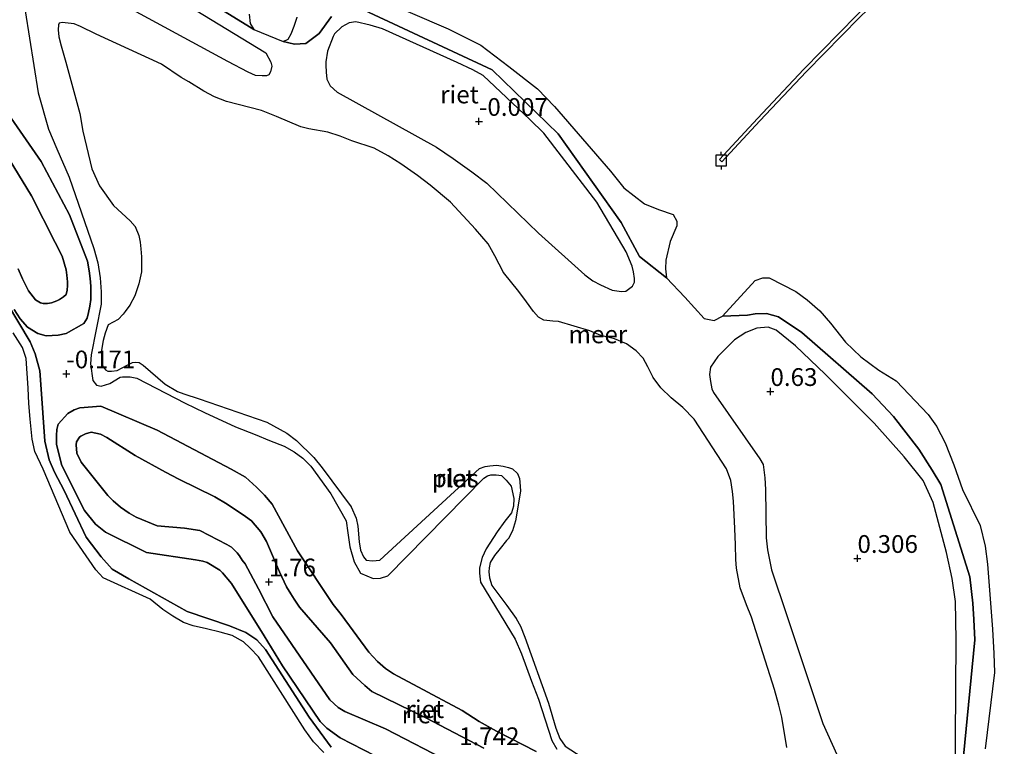
# Model space of a CAD drawing. Units: metres. Extents: x 189996 to 200005, y 512498 to 518751.
# Drawn here: x 190526 to 190664, y 514216 to 514318 of the extents above; entities that cross this region are included whole.
import ezdxf
from ezdxf.enums import TextEntityAlignment as Align

# ---------------------------------------------------------------- set-up
doc = ezdxf.new("R2010")
doc.units = ezdxf.units.M
doc.layers.get('0').update_dxf_attribs({"lineweight": 25})
for name, color, linetype in [('B-ME-GW-GRONDWERKLIJN-L-B1', 10, 'Continuous'), ('B-ME-GW-HOOGTEPUNT-S-B1', 10, 'Continuous'), ('B-ME-GW-INSTEEKWATERGANG-L-B1', 10, 'Continuous'), ('B-ME-IE-RIET-GV-B6', 10, 'Continuous'), ('B-ME-VV-AFMEERCONSTRUCTIE-S-B1', 10, 'Continuous')]:
    doc.layers.add(name, color=color, linetype=linetype)
for name, color, linetype, lineweight in [('B-ME-GW-KRUINLIJN-L-B1', 93, 'Continuous', 18), ('B-ME-GW-TEENLIJN-L-B1', 93, 'Continuous', 18), ('B-ME-IE-INRICHTINGSELEMENT-L-B1', 253, 'Continuous', 18), ('B-ME-OB-WATERLIJN-L-B1', 133, 'OB-WATERLIJN', 18), ('B-ME-OG-WATER-GV-B6', 153, 'Continuous', 18)]:
    doc.layers.add(name, color=color, linetype=linetype, lineweight=lineweight)
doc.styles.add('NLCS-ISO', font='NLCS-ISO.TTF')
doc.linetypes.add('OB-WATERLIJN', pattern='A,10,[32,NLCS.SHX,S=2,R=0,X=0,Y=0],-12', length=22)

# ---------------------------------------------------------------- blocks, each defined once
blk = doc.blocks.new('hoogtepunt')
for p, q in [((-0.5, 0), (0.5, 0)), ((0, 0.5), (0, -0.5))]:
    blk.add_line(p, q)
blk = doc.blocks.new('meerpaal')
for p, q in [((-0.75, 0), (-1.25, 0)), ((0.75, 0.75), (-0.75, 0.75)), ((-0.75, 0.75), (-0.75, -0.75)), ((0.75, -0.75), (0.75, 0.75)), ((0.75, 0), (1.25, 0)), ((-0.75, -0.75), (0.75, -0.75))]:
    blk.add_line(p, q)

msp = doc.modelspace()

# ---------------------------------------------------------------- linework, layer by layer
at = {"layer": 'B-ME-GW-GRONDWERKLIJN-L-B1'}
for points in [[(190547.1667, 514321.2644, 0.2478), (190560.3575, 514313.188, 0.1076), (190561.0641, 514311.9126, 0.1191), (190561.1697, 514311.3173, 0.1307), (190561.0127, 514310.5126, 0.1505), (190560.7699, 514310.1186, 0.1571), (190560.46, 514309.9833, 0.1769), (190559.8387, 514309.9638, 0.2049), (190558.8983, 514309.9941, 0.2066), (190557.8364, 514310.4989, 0.1983), (190554.9916, 514311.9643, 0.0861), (190532.6196, 514324.156, 0.2099)], [(190526.4281, 514319.1233, 0.1026), (190528.255, 514307.5915, 0.0234), (190529.7407, 514302.4336, 0.0614), (190530.8781, 514299.6765, 0.0762), (190532.616, 514295.7143, 0.0713), (190536.1248, 514285.6334, -0.0261), (190536.659, 514283.6138, -0.0409), (190537.005, 514281.5153, -0.0492), (190537.1244, 514279.5422, -0.0475), (190537.1627, 514277.7985, -0.031), (190535.7305, 514270.6561, -0.0376), (190535.6198, 514269.3855, -0.0409), (190535.9927, 514267.0411, 0.0185), (190536.4817, 514266.3799, 0.0168), (190537.147, 514266.2781, 0.0069), (190538.3638, 514266.6594, -0.0178), (190539.8305, 514267.5077, -0.0409), (190540.1436, 514267.5657, -0.0607), (190541.2157, 514267.5681, -0.0574), (190542.161, 514267.3712, -0.0541), (190548.961, 514263.8586, 0.0383), (190551.7247, 514262.5632, 0.0201), (190556.0661, 514260.5549, 0.0069), (190558.8462, 514259.4665, 0.0119), (190560.8706, 514258.6263, 0.0119), (190562.9225, 514257.7876, -0.0063), (190564.325, 514257.0104, -0.0129), (190565.5422, 514256.0996, -0.0261), (190566.7019, 514254.9794, -0.0211), (190569.5205, 514251.1163, -0.0162), (190571.6486, 514247.3124, -0.0376), (190571.8903, 514245.6208, -0.0343), (190572.2023, 514243.6443, -0.0211), (190572.798, 514241.5042, -0.0063), (190573.694, 514239.9163, 0.0053), (190575.4529, 514239.1582, 0.0152), (190576.481, 514239.2132, 0.0086), (190577.534, 514239.572, 0.0053), (190591.0392, 514253.3265, -0.0013), (190591.5591, 514253.6293, -0.0096), (190592.0604, 514253.7661, -0.0376), (190592.8021, 514253.7783, -0.0624), (190593.564, 514253.6678, -0.0805), (190594.2024, 514253.0422, -0.0805), (190594.895, 514252.172, -0.0838), (190595.2753, 514250.4603, -0.0838), (190595.2373, 514249.3723, -0.0822), (190594.9445, 514248.4218, -0.0805), (190594.0048, 514247.2306, -0.0805), (190592.9427, 514245.7578, -0.0607), (190591.4088, 514243.3388, 0.0069), (190590.8269, 514242.1392, 0.0086), (190590.4516, 514240.6758, 0.0267), (190590.4379, 514239.9052, 0.0317), (190590.5999, 514238.6767, 0.0531), (190595.4849, 514230.6215, 0.0465), (190596.364, 514228.5791, 0.0465), (190597.7663, 514224.7227, 0.0647), (190598.7686, 514222.1782, 0.0614), (190600.6536, 514216.3811, 0.1191), (190601.3551, 514215.1593, 0.1373)], [(190573.0286, 514317.5633, 0.2776), (190572.0927, 514317.4342, 0.3075), (190571.0423, 514316.8774, 0.3583), (190570.0328, 514315.8836, 0.4211), (190569.8257, 514315.4861, 0.4301), (190569.0135, 514313.4314, 0.4869), (190568.8222, 514311.9194, 0.5796), (190568.8207, 514311.4538, 0.5526), (190568.8368, 514310.4974, 0.5736), (190568.9594, 514309.5203, 0.5885), (190569.4064, 514308.5518, 0.6184), (190570.4028, 514307.6567, 0.6035), (190584.3955, 514299.9041, 0.3912), (190586.7454, 514298.3349, 0.4241), (190589.3587, 514296.4372, 0.445), (190591.4634, 514294.8548, 0.439), (190598.7511, 514287.8325, 0.4899), (190605.2919, 514281.9645, 0.5227), (190606.3999, 514281.1192, 0.6005), (190607.5127, 514280.5113, 0.6423), (190609.1335, 514279.7637, 0.6752), (190610.4594, 514279.5841, 0.7231), (190611.0714, 514279.6345, 0.7291), (190612.0166, 514280.3525, 0.7231), (190612.2863, 514280.8939, 0.7201), (190612.2752, 514281.429, 0.6693), (190612.172, 514282.372, 0.6603), (190611.9445, 514283.1766, 0.6394), (190611.1163, 514285.1962, 0.6752), (190606.9847, 514292.1591, 0.7081), (190599.5259, 514301.8861, 0.5855), (190597.5353, 514303.7996, 0.6364), (190590.9572, 514310.0344, 0.5796), (190589.493, 514310.8079, 0.5766), (190587.3216, 514311.8334, 0.5497), (190576.7942, 514316.5826, 0.4509), (190575.0238, 514317.1263, 0.3965), (190573.0286, 514317.5633, 0.2776)], [(190657.5636, 514202.6418, 0.321), (190657.5059, 514216.5459, 0.3313), (190657.6302, 514230.5227, 0.3477), (190657.5051, 514235.917, 0.2165), (190657.0476, 514239.1812, 0.2493), (190656.258, 514242.8194, 0.2964), (190654.3596, 514249.8912, 0.3415), (190652.9616, 514252.9562, 0.3149), (190650.2851, 514256.2993, 0.3231), (190646.0778, 514261.0647, 0.3272), (190639.1417, 514267.9284, 0.2944), (190634.9785, 514271.9307, 0.2657), (190632.2437, 514274.1321, 0.3313), (190631.1414, 514274.5858, 0.3169), (190629.5372, 514274.4104, 0.3559), (190627.9569, 514273.8225, 0.3764), (190626.381, 514272.8002, 0.3702), (190624.0538, 514270.4514, 0.3251), (190623.0027, 514268.942, 0.3805), (190622.8754, 514267.9206, 0.4071), (190622.975, 514266.9123, 0.4092), (190623.1789, 514265.8893, 0.401), (190623.4356, 514265.3867, 0.3969), (190629.9359, 514256.035, 0.3579), (190630.4179, 514255.2143, 0.3559), (190630.4794, 514254.8661, 0.3538), (190630.65, 514253.3444, 0.3497), (190630.7235, 514251.7137, 0.3497), (190630.8483, 514244.8913, 0.2964), (190631.0078, 514243.2035, 0.3333), (190631.6053, 514240.382, 0.4686), (190633.7556, 514233.9663, 0.4584), (190638.8142, 514218.7573, 0.3866), (190642.1113, 514211.4766, 0.3866)]]:
    msp.add_polyline3d(points, dxfattribs=at)
at = {"layer": 'B-ME-GW-INSTEEKWATERGANG-L-B1'}
msp.add_polyline3d([(190522.3006, 514280.5526, 0.0406), (190527.1596, 514272.5051, -0.0049), (190527.8581, 514270.8367, -0.0094), (190528.499, 514268.428, 0.0634), (190528.6609, 514266.4919, 0.1134), (190529.2127, 514258.5149, 0.2545), (190529.8113, 514255.8762, 0.2863), (190530.5799, 514254.1441, 0.2727), (190531.9128, 514251.5682, 0.2181), (190535.0506, 514244.9916, 0.168), (190537.1296, 514242.2378, 0.1862), (190538.7168, 514240.4922, 0.2181), (190541.0225, 514239.1304, 0.2408), (190549.2571, 514234.5135, 0.4501), (190555.2486, 514232.5186, 0.391), (190557.52, 514231.5842, 0.3091), (190559.0604, 514230.5201, 0.2954), (190560.2788, 514229.1854, 0.3227), (190566.457, 514219.6608, 0.3409), (190569.5336, 514215.4274, 0.3864)], dxfattribs=at)
at = {"layer": 'B-ME-GW-KRUINLIJN-L-B1'}
for points in [[(190522.9934, 514300.1733, 1.6354), (190527.3448, 514293.0693, 1.5239), (190530.6745, 514286.5064, 1.3988), (190531.6417, 514284.5726, 1.3515), (190532.2202, 514282.6676, 1.3785), (190532.3215, 514281.8887, 1.4022), (190532.3911, 514280.9592, 1.4326), (190532.3999, 514280.4235, 1.4191), (190532.3348, 514279.7846, 1.4056), (190532.1978, 514279.1916, 1.3549), (190531.8584, 514278.8557, 1.3616), (190531.2746, 514278.4472, 1.365), (190530.9168, 514278.2692, 1.3582), (190530.1574, 514277.9903, 1.3718), (190529.5864, 514277.9001, 1.3988), (190528.9897, 514277.9178, 1.4258), (190528.5879, 514278.0055, 1.4056), (190527.8716, 514278.404, 1.4326), (190526.8964, 514279.6885, 1.5577), (190526.0722, 514281.3619, 1.5644), (190525.4394, 514282.7974, 1.6219)], [(190586.6435, 514213.1122, 1.641), (190577.2009, 514217.9832, 1.7583), (190571.482, 514220.4578, 1.681), (190570.5283, 514221.0116, 1.6582), (190569.3714, 514222.0669, 1.6524), (190561.3349, 514233.7841, 1.764), (190559.327, 514237.709, 1.7583), (190557.4239, 514241.226, 1.6696), (190557.0178, 514241.7503, 1.6725), (190556.657, 514242.3694, 1.7096), (190556.2907, 514242.7782, 1.7096), (190555.5004, 514243.576, 1.7897), (190554.8422, 514243.944, 1.8526), (190551.0317, 514245.9251, 1.661), (190548.8719, 514246.2547, 1.6153), (190545.0323, 514246.5784, 1.5609), (190542.0763, 514247.8147, 1.4465), (190541.0886, 514248.3751, 1.4294), (190539.8842, 514249.2179, 1.4236), (190538.8204, 514250.1019, 1.4151), (190538.0989, 514250.8697, 1.4008), (190534.3189, 514255.5371, 1.1062), (190533.7199, 514256.8407, 1.089), (190533.6157, 514258.0028, 1.0232), (190533.6784, 514258.401, 1.0261), (190534.0707, 514259.0773, 1.029), (190534.2742, 514259.1974, 1.0204), (190534.9181, 514259.5678, 1.0404), (190535.7343, 514259.768, 1.0971), (190537.0738, 514259.4826, 1.1214), (190537.9495, 514259.0102, 1.1302), (190541.9528, 514256.4981, 1.2407), (190546.2081, 514254.1438, 1.4297), (190548.0956, 514253.1733, 1.5165), (190553.1649, 514250.6782, 1.7347), (190554.899, 514249.6205, 1.7557), (190557.4753, 514247.9228, 1.7018), (190558.3263, 514247.2833, 1.666), (190559.6455, 514245.7372, 1.5395), (190560.4512, 514244.3954, 1.5516), (190562.2717, 514240.0919, 1.488), (190563.2651, 514238.0121, 1.4716), (190563.8885, 514237.003, 1.488), (190564.3289, 514236.2648, 1.4962), (190565.0786, 514235.1422, 1.488), (190569.4604, 514230.1324, 1.417), (190572.6011, 514225.6556, 1.518), (190574.2792, 514224.1176, 1.5235), (190575.3031, 514223.2663, 1.5808), (190582.7963, 514219.6018, 1.5972), (190591.0388, 514215.2718, 1.6327)]]:
    msp.add_polyline3d(points, dxfattribs=at)
at = {"layer": 'B-ME-GW-TEENLIJN-L-B1'}
for points in [[(190517.9776, 514313.3198, 0.1221), (190528.6719, 514297.9187, 0.0534), (190532.6673, 514290.3887, -0.0714), (190535.2156, 514283.8717, -0.037), (190535.4438, 514282.5185, -0.0246), (190535.6035, 514281.4181, -0.0058), (190535.6973, 514280.3509, 0.0503), (190535.7111, 514279.9209, 0.0347), (190535.6701, 514278.4616, 0.0878), (190535.5646, 514277.5212, 0.1065), (190535.3816, 514276.6591, 0.0971), (190535.1683, 514275.8504, 0.0503), (190534.7054, 514275.0833, 0.0441), (190532.2156, 514273.6579, 0.0204), (190531.07, 514273.4316, 0.106), (190529.419, 514273.3433, 0.0191), (190528.2177, 514273.7005, 0.0129), (190526.787, 514274.577, 0.041), (190525.7436, 514275.7492, 0.0534), (190524.8935, 514277.0784, 0.0722)], [(190579.0542, 514212.5156, 0.0767), (190570.8377, 514216.7222, 0.2858), (190568.9506, 514218.0783, 0.2889), (190568.0022, 514219.0173, 0.3014), (190562.7069, 514226.8627, 0.5011), (190560.0885, 514231.0939, 0.4355), (190555.4877, 514238.4632, 0.5198), (190554.2526, 514239.9642, 0.5104), (190553.8483, 514240.3275, 0.5416), (190552.0936, 514241.4341, 0.5697), (190551.4803, 514241.5937, 0.5791), (190550.4599, 514241.8232, 0.6009), (190543.5334, 514242.818, 0.0643), (190537.7605, 514245.7165, 0.1111), (190536.3633, 514246.8239, 0.136), (190534.7844, 514248.7556, 0.1329), (190531.6137, 514255.0883, 0.1547), (190530.8721, 514258.0336, 0.2327), (190530.8681, 514259.3072, 0.2234), (190530.9221, 514260.1807, 0.2078), (190531.1028, 514260.9144, 0.2327), (190532.4547, 514262.4248, 0.1329), (190533.3614, 514262.9499, 0.1235), (190534.1548, 514263.1939, 0.0799), (190537.1201, 514263.4267, -0.1092), (190545.0336, 514260.0425, -0.039), (190555.4446, 514254.5581, 0.1295), (190557.4636, 514253.4359, 0.1576), (190559.03, 514252.0236, 0.1459), (190560.1688, 514250.9092, 0.1435), (190561.2532, 514249.6545, 0.1318), (190564.7884, 514243.0598, 0.1669), (190569.8397, 514235.4946, 0.1365), (190570.9588, 514234.1043, 0.1388), (190574.8721, 514228.7945, 0.1225), (190576.0619, 514227.4972, 0.1435), (190577.2225, 514226.4871, 0.1295), (190578.3209, 514225.7418, 0.1365), (190588.0065, 514220.5828, 0.415), (190590.4053, 514219.041, 0.3986), (190592.8231, 514217.6583, 0.4009), (190598.4473, 514214.7976, 0.3541)]]:
    msp.add_polyline3d(points, dxfattribs=at)
at = {"layer": 'B-ME-IE-INRICHTINGSELEMENT-L-B1'}
msp.add_polyline3d([(190664.3938, 514335.9365, -0.18), (190660.6144, 514333.1662, -0.18), (190655.757, 514329.2726, -0.18), (190649.8387, 514323.8506, -0.18), (190643.9708, 514318.1908, -0.18), (190636.5068, 514310.5708, -0.18), (190629.9555, 514303.6382, -0.18), (190624.6085, 514297.8468, -0.18), (190624.2554, 514298.1728, -0.18), (190629.6043, 514303.9662, -0.18), (190636.1605, 514310.904, -0.18), (190643.6323, 514318.5319, -0.18), (190649.5095, 514324.2008, -0.18), (190655.4441, 514329.6377, -0.18), (190660.3106, 514333.5386, -0.18), (190664.1041, 514336.2908, -0.18), (190664.3938, 514335.9365, -0.18)], dxfattribs=at)
at = {"layer": 'B-ME-IE-RIET-GV-B6'}
for points in [[(190552.1646, 514320.469, -0.18), (190558.6602, 514316.4957, -0.18)], [(190558.6602, 514316.4957, -0.18), (190552.1646, 514320.469, -0.18)], [(190575.3341, 514321.2569, -0.18), (190586.0171, 514316.5704, -0.18), (190590.6411, 514314.2841, -0.18), (190594.5671, 514311.3051, -0.18), (190598.6419, 514308.114, -0.18), (190601.0293, 514305.6299, -0.18), (190608.9122, 514296.5255, -0.18), (190610.7699, 514294.1781, -0.18), (190613.6979, 514291.9305, -0.18), (190615.6791, 514291.1293, -0.18), (190617.751, 514290.4291, -0.18), (190618.2418, 514289.4794, -0.18), (190618.2564, 514289.2053, -0.18), (190618.2474, 514288.8611, -0.18), (190617.3345, 514286.654, -0.18), (190616.6933, 514283.9941, -0.18), (190616.6612, 514282.7965, -0.18), (190616.7972, 514281.5391, -0.18), (190613.0096, 514284.5198, -0.18), (190610.3878, 514289.2967, -0.18), (190601.5485, 514301.8129, -0.18), (190592.2161, 514310.8071, -0.18), (190574.2006, 514319.21, -0.18)], [(190574.2006, 514319.21, -0.18), (190592.2161, 514310.8071, -0.18), (190601.5485, 514301.8129, -0.18), (190610.3878, 514289.2967, -0.18), (190613.0096, 514284.5198, -0.18), (190616.7972, 514281.5391, -0.18), (190619.3599, 514278.8, -0.18), (190622.0899, 514275.8013, -0.18), (190623.5232, 514275.5329, -0.18), (190624.7021, 514276.1336, -0.18), (190628.2325, 514276.2669, -0.18), (190629.2865, 514276.4642, -0.18), (190630.8813, 514276.5026, -0.18), (190632.5662, 514276.0292, -0.18), (190635.863, 514273.8103, -0.18), (190645.7965, 514265.1833, -0.18), (190648.8018, 514261.9782, -0.18), (190652.3357, 514257.3767, -0.18), (190654.2463, 514254.4417, -0.18), (190655.4346, 514252.4231, -0.18), (190659.5134, 514239.3967, -0.18), (190659.9629, 514235.679, -0.18), (190660.1005, 514233.4006, -0.18), (190660.2222, 514230.5421, -0.18), (190658.6566, 514214.1607, -0.18)], [(190633.7558, 514215.3531, -0.18), (190633.0579, 514219.6597, -0.18), (190632.6387, 514221.3281, -0.18), (190632.0212, 514223.5214, -0.18), (190628.7662, 514233.7178, -0.18), (190628.0544, 514235.4816, -0.18), (190627.1707, 514237.8663, -0.18), (190626.6451, 514240.623, -0.18), (190626.5805, 514241.8292, -0.18), (190626.5079, 514243.8919, -0.18), (190626.408, 514246.2303, -0.18), (190626.228, 514250.064, -0.18), (190626.0925, 514251.4177, -0.18), (190625.8577, 514252.9802, -0.18), (190625.265, 514254.637, -0.18), (190620.7087, 514261.6009, -0.18), (190619.0956, 514263.2535, -0.18), (190617.4714, 514264.6409, -0.18), (190615.9848, 514266.0482, -0.18), (190614.9365, 514267.5042, -0.18), (190614.1767, 514268.9883, -0.18), (190613.5321, 514270.2013, -0.18), (190612.52, 514271.2182, -0.18), (190611.1567, 514272.2037, -0.18), (190609.4551, 514272.9191, -0.18), (190607.5454, 514273.4041, -0.18), (190606.0002, 514274.0565, -0.18), (190601.559, 514275.3824, -0.18), (190600.7699, 514275.3936, -0.18), (190599.5317, 514275.5546, -0.18), (190598.7479, 514275.967, -0.18), (190598.0633, 514276.7723, -0.18), (190597.0681, 514278.1357, -0.18), (190595.9754, 514279.5741, -0.18), (190593.854, 514282.2538, -0.18), (190593.2035, 514283.4218, -0.18), (190592.6181, 514284.62, -0.18), (190591.6592, 514286.3061, -0.18), (190589.9052, 514288.3639, -0.18), (190586.3593, 514292.1704, -0.18), (190583.5202, 514294.5652, -0.18), (190581.7107, 514295.9245, -0.18), (190579.3645, 514297.5659, -0.18), (190577.5801, 514298.685, -0.18), (190575.5951, 514299.7944, -0.18), (190572.4478, 514300.82, -0.18), (190570.8208, 514301.4643, -0.18), (190569.1034, 514302.037, -0.18), (190566.4195, 514302.4907, -0.18), (190565.2596, 514302.7993, -0.18), (190561.8487, 514304.2557, -0.18), (190559.7557, 514305.105, -0.18), (190554.7884, 514306.3364, -0.18), (190553.134, 514306.9927, -0.18), (190551.592, 514307.8154, -0.18), (190549.5029, 514309.1342, -0.18), (190548.4403, 514309.7525, -0.18), (190545.6409, 514311.6129, -0.18), (190536.4325, 514315.8247, -0.18), (190534.2542, 514316.9242, -0.18), (190533.335, 514317.3112, -0.18), (190531.6344, 514317.4799, -0.18), (190531.2248, 514317.3879, -0.18), (190531.1114, 514317.1302, -0.18), (190531.0739, 514316.4263, -0.18), (190531.1941, 514315.4419, -0.18), (190531.5252, 514314.1979, -0.18), (190532.1784, 514311.8894, -0.18), (190534.1531, 514304.6586, -0.18), (190534.5808, 514302.177, -0.18), (190535.813, 514296.8722, -0.18), (190536.9034, 514294.4592, -0.18), (190538.8736, 514291.7291, -0.18), (190541.2502, 514289.5231, -0.18), (190541.9185, 514288.7456, -0.18), (190542.4659, 514287.4942, -0.18), (190542.6562, 514286.5493, -0.18), (190542.7559, 514285.618, -0.18), (190542.8122, 514284.4685, -0.18), (190542.8191, 514283.2266, -0.18), (190542.8066, 514282.3798, -0.18), (190542.4412, 514280.6515, -0.18), (190541.9097, 514279.0051, -0.18), (190541.1648, 514277.6723, -0.18), (190540.5255, 514276.7588, -0.18), (190540.2548, 514276.4035, -0.18), (190539.5545, 514275.631, -0.18), (190538.1509, 514274.9148, -0.18)], [(190558.0096, 514318.6634, -0.18), (190558.1296, 514317.3473, -0.18), (190558.6602, 514316.4957, -0.18)], [(190558.6602, 514316.4957, -0.18), (190562.7975, 514314.81, -0.18), (190564.4085, 514314.4136, -0.18), (190565.9923, 514314.5268, -0.18), (190567.8577, 514315.9471, -0.18), (190569.6122, 514318.3412, -0.18)], [(190569.6122, 514318.3412, -0.18), (190567.8577, 514315.9471, -0.18), (190565.9923, 514314.5268, -0.18), (190564.4085, 514314.4136, -0.18), (190562.7975, 514314.81, -0.18)], [(190562.7975, 514314.81, -0.18), (190563.4699, 514315.1429, -0.18), (190563.9011, 514315.8639, -0.18), (190564.3366, 514316.9517, -0.18), (190564.7729, 514318.2505, -0.18)], [(190524.8935, 514277.0784, 0.0722), (190525.7436, 514275.7492, 0.0534), (190526.787, 514274.577, 0.041), (190528.2177, 514273.7005, 0.0129), (190529.419, 514273.3433, 0.0191), (190531.07, 514273.4316, 0.106), (190532.2156, 514273.6579, 0.0204), (190534.7054, 514275.0833, 0.0441), (190535.1683, 514275.8504, 0.0503), (190535.3816, 514276.6591, 0.0971), (190535.5646, 514277.5212, 0.1065), (190535.6701, 514278.4616, 0.0878), (190535.7111, 514279.9209, 0.0347), (190535.6973, 514280.3509, 0.0503), (190535.6035, 514281.4181, -0.0058), (190535.4438, 514282.5185, -0.0246), (190535.2156, 514283.8717, -0.037), (190532.6673, 514290.3887, -0.0714), (190528.6719, 514297.9187, 0.0534), (190517.9776, 514313.3198, 0.1221)], [(190517.9776, 514313.3198, 0.1221), (190528.6719, 514297.9187, 0.0534), (190532.6673, 514290.3887, -0.0714), (190535.2156, 514283.8717, -0.037), (190535.4438, 514282.5185, -0.0246), (190535.6035, 514281.4181, -0.0058), (190535.6973, 514280.3509, 0.0503), (190535.7111, 514279.9209, 0.0347), (190535.6701, 514278.4616, 0.0878), (190535.5646, 514277.5212, 0.1065), (190535.3816, 514276.6591, 0.0971), (190535.1683, 514275.8504, 0.0503), (190534.7054, 514275.0833, 0.0441), (190532.2156, 514273.6579, 0.0204), (190531.07, 514273.4316, 0.106), (190529.419, 514273.3433, 0.0191), (190528.2177, 514273.7005, 0.0129), (190526.787, 514274.577, 0.041), (190525.7436, 514275.7492, 0.0534), (190524.8935, 514277.0784, 0.0722)], [(190522.9934, 514300.1733, 1.6354), (190527.3448, 514293.0693, 1.5239), (190530.6745, 514286.5064, 1.3988), (190531.6417, 514284.5726, 1.3515), (190532.2202, 514282.6676, 1.3785), (190532.3215, 514281.8887, 1.4022), (190532.3911, 514280.9592, 1.4326), (190532.3999, 514280.4235, 1.4191), (190532.3348, 514279.7846, 1.4056), (190532.1978, 514279.1916, 1.3549), (190531.8584, 514278.8557, 1.3616), (190531.2746, 514278.4472, 1.365), (190530.9168, 514278.2692, 1.3582), (190530.1574, 514277.9903, 1.3718), (190529.5864, 514277.9001, 1.3988), (190528.9897, 514277.9178, 1.4258), (190528.5879, 514278.0055, 1.4056), (190527.8716, 514278.404, 1.4326), (190526.8964, 514279.6885, 1.5577), (190526.0722, 514281.3619, 1.5644), (190525.4394, 514282.7974, 1.6219)], [(190525.4394, 514282.7974, 1.6219), (190526.0722, 514281.3619, 1.5644), (190526.8964, 514279.6885, 1.5577), (190527.8716, 514278.404, 1.4326), (190528.5879, 514278.0055, 1.4056), (190528.9897, 514277.9178, 1.4258), (190529.5864, 514277.9001, 1.3988), (190530.1574, 514277.9903, 1.3718), (190530.9168, 514278.2692, 1.3582), (190531.2746, 514278.4472, 1.365), (190531.8584, 514278.8557, 1.3616), (190532.1978, 514279.1916, 1.3549), (190532.3348, 514279.7846, 1.4056), (190532.3999, 514280.4235, 1.4191), (190532.3911, 514280.9592, 1.4326), (190532.3215, 514281.8887, 1.4022), (190532.2202, 514282.6676, 1.3785), (190531.6417, 514284.5726, 1.3515), (190530.6745, 514286.5064, 1.3988), (190527.3448, 514293.0693, 1.5239), (190522.9934, 514300.1733, 1.6354)], [(190658.6566, 514214.1607, -0.18), (190660.2222, 514230.5421, -0.18), (190660.1005, 514233.4006, -0.18), (190659.9629, 514235.679, -0.18), (190659.5134, 514239.3967, -0.18), (190655.4346, 514252.4231, -0.18), (190654.2463, 514254.4417, -0.18), (190652.3357, 514257.3767, -0.18), (190648.8018, 514261.9782, -0.18), (190645.7965, 514265.1833, -0.18), (190635.863, 514273.8103, -0.18), (190632.5662, 514276.0292, -0.18), (190630.8813, 514276.5026, -0.18), (190629.2865, 514276.4642, -0.18), (190628.2325, 514276.2669, -0.18), (190624.7021, 514276.1336, -0.18), (190629.2869, 514281.1353, -0.18), (190630.3514, 514281.536, -0.18), (190631.2865, 514281.531, -0.18), (190635.0045, 514279.6131, -0.18), (190636.6072, 514278.4342, -0.18), (190638.4101, 514276.8536, -0.18), (190639.918, 514275.1335, -0.18), (190642.0127, 514272.4688, -0.18), (190644.1869, 514270.372, -0.18), (190646.7331, 514268.515, -0.18), (190649.1362, 514267.0216, -0.18), (190653.6893, 514262.2941, -0.18), (190654.8502, 514260.6379, -0.18), (190656.0614, 514258.2971, -0.18), (190657.2878, 514255.1598, -0.18), (190658.5167, 514251.7202, -0.18), (190660.9734, 514246.6555, -0.18), (190661.6932, 514243.7385, -0.18), (190662.023, 514241.1719, -0.18), (190662.7309, 514232.0546, -0.18), (190662.928, 514228.6285, -0.18), (190663.0314, 514225.926, -0.18), (190661.681, 514215.2001, -0.18)], [(190522.3006, 514280.5526, 0.0406), (190527.1596, 514272.5051, -0.0049), (190527.8581, 514270.8367, -0.0094), (190528.499, 514268.428, 0.0634), (190528.6609, 514266.4919, 0.1134), (190529.2127, 514258.5149, 0.2545), (190529.8113, 514255.8762, 0.2863), (190530.5799, 514254.1441, 0.2727), (190531.9128, 514251.5682, 0.2181), (190535.0506, 514244.9916, 0.168), (190537.1296, 514242.2378, 0.1862), (190538.7168, 514240.4922, 0.2181), (190541.0225, 514239.1304, 0.2408), (190549.2571, 514234.5135, 0.4501), (190555.2486, 514232.5186, 0.391), (190557.52, 514231.5842, 0.3091), (190559.0604, 514230.5201, 0.2954), (190560.2788, 514229.1854, 0.3227), (190566.457, 514219.6608, 0.3409), (190569.5336, 514215.4274, 0.3864)], [(190569.5336, 514215.4274, 0.3864), (190566.457, 514219.6608, 0.3409), (190560.2788, 514229.1854, 0.3227), (190559.0604, 514230.5201, 0.2954), (190557.52, 514231.5842, 0.3091), (190555.2486, 514232.5186, 0.391), (190549.2571, 514234.5135, 0.4501), (190541.0225, 514239.1304, 0.2408), (190538.7168, 514240.4922, 0.2181), (190537.1296, 514242.2378, 0.1862), (190535.0506, 514244.9916, 0.168), (190531.9128, 514251.5682, 0.2181), (190530.5799, 514254.1441, 0.2727), (190529.8113, 514255.8762, 0.2863), (190529.2127, 514258.5149, 0.2545), (190528.6609, 514266.4919, 0.1134), (190528.499, 514268.428, 0.0634), (190527.8581, 514270.8367, -0.0094), (190527.1596, 514272.5051, -0.0049), (190522.3006, 514280.5526, 0.0406)], [(190538.1509, 514274.9148, -0.18), (190537.7135, 514273.7336, -0.18), (190537.4338, 514272.6856, -0.18), (190537.1787, 514271.3492, -0.18), (190537.1799, 514270.4805, -0.18), (190537.2287, 514269.6968, -0.18), (190537.3184, 514269.1324, -0.18), (190537.7712, 514268.5444, -0.18), (190538.0894, 514268.3841, -0.18), (190538.6171, 514268.379, -0.18), (190539.3977, 514268.4896, -0.18), (190540.8212, 514269.2006, -0.18), (190541.5567, 514269.5987, -0.18), (190542.0102, 514269.6312, -0.18), (190542.4868, 514269.6132, -0.18), (190543.0534, 514269.2376, -0.18), (190546.1755, 514266.5535, -0.18), (190547.9021, 514265.5108, -0.18), (190548.8072, 514265.1932, -0.18), (190550.9628, 514264.4714, -0.18), (190560.4933, 514261.2047, -0.18), (190563.2898, 514259.6456, -0.18), (190564.6754, 514258.5965, -0.18), (190567.1183, 514256.234, -0.18), (190568.2967, 514254.7714, -0.18), (190572.3727, 514249.262, -0.18), (190573.0722, 514247.6518, -0.18), (190573.3032, 514246.5254, -0.18), (190573.5043, 514244.3219, -0.18), (190573.6848, 514243.1724, -0.18), (190574.0836, 514242.2094, -0.18), (190574.4881, 514241.7638, -0.18), (190575.3835, 514241.6422, -0.18), (190576.3912, 514241.764, -0.18), (190590.4447, 514254.6832, -0.18), (190591.25, 514254.9477, -0.18), (190591.8985, 514255.0378, -0.18), (190592.8574, 514255.1224, -0.18), (190593.8048, 514255.007, -0.18), (190594.5344, 514254.8245, -0.18), (190595.0873, 514254.6327, -0.18), (190595.8091, 514253.9737, -0.18), (190596.08, 514253.2573, -0.18), (190596.1925, 514252.1892, -0.18), (190596.2431, 514251.45, -0.18), (190595.5453, 514247.2917, -0.18), (190595.099, 514245.9058, -0.18), (190594.5159, 514244.8004, -0.18), (190594.2546, 514244.5096, -0.18), (190593.3838, 514243.3999, -0.18), (190592.585, 514242.3938, -0.18), (190591.9512, 514241.4075, -0.18), (190591.8019, 514240.6797, -0.18), (190591.7891, 514240.0921, -0.18), (190591.8549, 514239.2762, -0.18), (190592.1889, 514238.2089, -0.18), (190594.311, 514235.388, -0.18), (190595.5959, 514233.5189, -0.18), (190596.228, 514232.4675, -0.18), (190596.8541, 514230.9064, -0.18), (190600.1518, 514221.6371, -0.18), (190601.1942, 514218.094, -0.18), (190601.7714, 514216.6189, -0.18), (190602.5378, 514215.5415, -0.18), (190608.7549, 514211.5129, -0.18)], [(190568.5149, 514214.6561, -0.18), (190567.0707, 514216.1914, -0.18), (190565.8392, 514217.8476, -0.18), (190559.3232, 514228.1447, -0.18), (190558.1471, 514229.3499, -0.18), (190557.1915, 514230.2381, -0.18), (190555.5943, 514231.1233, -0.18), (190553.8938, 514231.5959, -0.18), (190551.9887, 514232.0888, -0.18), (190550.1199, 514232.4898, -0.18), (190548.7316, 514232.9791, -0.18), (190547.2445, 514233.8545, -0.18), (190545.8312, 514234.8121, -0.18), (190544.0321, 514236.2501, -0.18), (190537.4486, 514239.2484, -0.18), (190536.4164, 514240.3986, -0.18), (190532.7347, 514245.7124, -0.18), (190528.9718, 514254.5913, -0.18), (190527.7905, 514257.0644, -0.18), (190527.4168, 514258.7821, -0.18), (190527.1406, 514261.6011, -0.18), (190526.9752, 514263.8153, -0.18), (190526.8598, 514265.9696, -0.18), (190526.5857, 514270.1795, -0.18), (190526.0667, 514271.686, -0.18), (190524.7233, 514273.7503, -0.18)], [(190598.4473, 514214.7976, 0.3541), (190592.8231, 514217.6583, 0.4009), (190590.4053, 514219.041, 0.3986), (190588.0065, 514220.5828, 0.415), (190578.3209, 514225.7418, 0.1365), (190577.2225, 514226.4871, 0.1295), (190576.0619, 514227.4972, 0.1435), (190574.8721, 514228.7945, 0.1225), (190570.9588, 514234.1043, 0.1388), (190569.8397, 514235.4946, 0.1365), (190564.7884, 514243.0598, 0.1669), (190561.2532, 514249.6545, 0.1318), (190560.1688, 514250.9092, 0.1435), (190559.03, 514252.0236, 0.1459), (190557.4636, 514253.4359, 0.1576), (190555.4446, 514254.5581, 0.1295), (190545.0336, 514260.0425, -0.039), (190537.1201, 514263.4267, -0.1092), (190534.1548, 514263.1939, 0.0799), (190533.3614, 514262.9499, 0.1235), (190532.4547, 514262.4248, 0.1329), (190531.1028, 514260.9144, 0.2327), (190530.9221, 514260.1807, 0.2078), (190530.8681, 514259.3072, 0.2234), (190530.8721, 514258.0336, 0.2327), (190531.6137, 514255.0883, 0.1547), (190534.7844, 514248.7556, 0.1329), (190536.3633, 514246.8239, 0.136), (190537.7605, 514245.7165, 0.1111), (190543.5334, 514242.818, 0.0643), (190550.4599, 514241.8232, 0.6009), (190551.4803, 514241.5937, 0.5791), (190552.0936, 514241.4341, 0.5697), (190553.8483, 514240.3275, 0.5416), (190554.2526, 514239.9642, 0.5104), (190555.4877, 514238.4632, 0.5198), (190560.0885, 514231.0939, 0.4355), (190562.7069, 514226.8627, 0.5011), (190568.0022, 514219.0173, 0.3014), (190568.9506, 514218.0783, 0.2889), (190570.8377, 514216.7222, 0.2858), (190579.0542, 514212.5156, 0.0767)], [(190579.0542, 514212.5156, 0.0767), (190570.8377, 514216.7222, 0.2858), (190568.9506, 514218.0783, 0.2889), (190568.0022, 514219.0173, 0.3014), (190562.7069, 514226.8627, 0.5011), (190560.0885, 514231.0939, 0.4355), (190555.4877, 514238.4632, 0.5198), (190554.2526, 514239.9642, 0.5104), (190553.8483, 514240.3275, 0.5416), (190552.0936, 514241.4341, 0.5697), (190551.4803, 514241.5937, 0.5791), (190550.4599, 514241.8232, 0.6009), (190543.5334, 514242.818, 0.0643), (190537.7605, 514245.7165, 0.1111), (190536.3633, 514246.8239, 0.136), (190534.7844, 514248.7556, 0.1329), (190531.6137, 514255.0883, 0.1547), (190530.8721, 514258.0336, 0.2327), (190530.8681, 514259.3072, 0.2234), (190530.9221, 514260.1807, 0.2078), (190531.1028, 514260.9144, 0.2327), (190532.4547, 514262.4248, 0.1329), (190533.3614, 514262.9499, 0.1235), (190534.1548, 514263.1939, 0.0799), (190537.1201, 514263.4267, -0.1092), (190545.0336, 514260.0425, -0.039), (190555.4446, 514254.5581, 0.1295), (190557.4636, 514253.4359, 0.1576), (190559.03, 514252.0236, 0.1459), (190560.1688, 514250.9092, 0.1435), (190561.2532, 514249.6545, 0.1318), (190564.7884, 514243.0598, 0.1669), (190569.8397, 514235.4946, 0.1365), (190570.9588, 514234.1043, 0.1388), (190574.8721, 514228.7945, 0.1225), (190576.0619, 514227.4972, 0.1435), (190577.2225, 514226.4871, 0.1295), (190578.3209, 514225.7418, 0.1365), (190588.0065, 514220.5828, 0.415), (190590.4053, 514219.041, 0.3986), (190592.8231, 514217.6583, 0.4009), (190598.4473, 514214.7976, 0.3541)], [(190586.6435, 514213.1122, 1.641), (190577.2009, 514217.9832, 1.7583), (190571.482, 514220.4578, 1.681), (190570.5283, 514221.0116, 1.6582), (190569.3714, 514222.0669, 1.6524), (190561.3349, 514233.7841, 1.764), (190559.327, 514237.709, 1.7583), (190557.4239, 514241.226, 1.6696), (190557.0178, 514241.7503, 1.6725), (190556.657, 514242.3694, 1.7096), (190556.2907, 514242.7782, 1.7096), (190555.5004, 514243.576, 1.7897), (190554.8422, 514243.944, 1.8526), (190551.0317, 514245.9251, 1.661), (190548.8719, 514246.2547, 1.6153), (190545.0323, 514246.5784, 1.5609), (190542.0763, 514247.8147, 1.4465), (190541.0886, 514248.3751, 1.4294), (190539.8842, 514249.2179, 1.4236), (190538.8204, 514250.1019, 1.4151), (190538.0989, 514250.8697, 1.4008), (190534.3189, 514255.5371, 1.1062), (190533.7199, 514256.8407, 1.089), (190533.6157, 514258.0028, 1.0232), (190533.6784, 514258.401, 1.0261), (190534.0707, 514259.0773, 1.029), (190534.2742, 514259.1974, 1.0204), (190534.9181, 514259.5678, 1.0404), (190535.7343, 514259.768, 1.0971), (190537.0738, 514259.4826, 1.1214), (190537.9495, 514259.0102, 1.1302), (190541.9528, 514256.4981, 1.2407), (190546.2081, 514254.1438, 1.4297), (190548.0956, 514253.1733, 1.5165), (190553.1649, 514250.6782, 1.7347), (190554.899, 514249.6205, 1.7557), (190557.4753, 514247.9228, 1.7018), (190558.3263, 514247.2833, 1.666), (190559.6455, 514245.7372, 1.5395), (190560.4512, 514244.3954, 1.5516), (190562.2717, 514240.0919, 1.488), (190563.2651, 514238.0121, 1.4716), (190563.8885, 514237.003, 1.488), (190564.3289, 514236.2648, 1.4962), (190565.0786, 514235.1422, 1.488), (190569.4604, 514230.1324, 1.417), (190572.6011, 514225.6556, 1.518), (190574.2792, 514224.1176, 1.5235), (190575.3031, 514223.2663, 1.5808), (190582.7963, 514219.6018, 1.5972), (190591.0388, 514215.2718, 1.6327)], [(190591.0388, 514215.2718, 1.6327), (190582.7963, 514219.6018, 1.5972), (190575.3031, 514223.2663, 1.5808), (190574.2792, 514224.1176, 1.5235), (190572.6011, 514225.6556, 1.518), (190569.4604, 514230.1324, 1.417), (190565.0786, 514235.1422, 1.488), (190564.3289, 514236.2648, 1.4962), (190563.8885, 514237.003, 1.488), (190563.2651, 514238.0121, 1.4716), (190562.2717, 514240.0919, 1.488), (190560.4512, 514244.3954, 1.5516), (190559.6455, 514245.7372, 1.5395), (190558.3263, 514247.2833, 1.666), (190557.4753, 514247.9228, 1.7018), (190554.899, 514249.6205, 1.7557), (190553.1649, 514250.6782, 1.7347), (190548.0956, 514253.1733, 1.5165), (190546.2081, 514254.1438, 1.4297), (190541.9528, 514256.4981, 1.2407), (190537.9495, 514259.0102, 1.1302), (190537.0738, 514259.4826, 1.1214), (190535.7343, 514259.768, 1.0971), (190534.9181, 514259.5678, 1.0404), (190534.2742, 514259.1974, 1.0204), (190534.0707, 514259.0773, 1.029), (190533.6784, 514258.401, 1.0261), (190533.6157, 514258.0028, 1.0232), (190533.7199, 514256.8407, 1.089), (190534.3189, 514255.5371, 1.1062), (190538.0989, 514250.8697, 1.4008), (190538.8204, 514250.1019, 1.4151), (190539.8842, 514249.2179, 1.4236), (190541.0886, 514248.3751, 1.4294), (190542.0763, 514247.8147, 1.4465), (190545.0323, 514246.5784, 1.5609), (190548.8719, 514246.2547, 1.6153), (190551.0317, 514245.9251, 1.661), (190554.8422, 514243.944, 1.8526), (190555.5004, 514243.576, 1.7897), (190556.2907, 514242.7782, 1.7096), (190556.657, 514242.3694, 1.7096), (190557.0178, 514241.7503, 1.6725), (190557.4239, 514241.226, 1.6696), (190559.327, 514237.709, 1.7583), (190561.3349, 514233.7841, 1.764), (190569.3714, 514222.0669, 1.6524), (190570.5283, 514221.0116, 1.6582), (190571.482, 514220.4578, 1.681), (190577.2009, 514217.9832, 1.7583), (190586.6435, 514213.1122, 1.641)]]:
    msp.add_polyline3d(points, dxfattribs=at)
at = {"layer": 'B-ME-OB-WATERLIJN-L-B1'}
for points in [[(190552.1646, 514320.469, -0.18), (190558.6602, 514316.4957, -0.18), (190562.7975, 514314.81, -0.18), (190564.4085, 514314.4136, -0.18), (190565.9923, 514314.5268, -0.18), (190567.8577, 514315.9471, -0.18), (190569.6122, 514318.3412, -0.18)], [(190574.2006, 514319.21, -0.18), (190592.2161, 514310.8071, -0.18), (190601.5485, 514301.8129, -0.18), (190610.3878, 514289.2967, -0.18), (190613.0096, 514284.5198, -0.18), (190616.7972, 514281.5391, -0.18), (190619.3599, 514278.8, -0.18), (190622.0899, 514275.8013, -0.18), (190623.5232, 514275.5329, -0.18), (190624.7021, 514276.1336, -0.18), (190628.2325, 514276.2669, -0.18), (190629.2865, 514276.4642, -0.18), (190630.8813, 514276.5026, -0.18), (190632.5662, 514276.0292, -0.18), (190635.863, 514273.8103, -0.18), (190645.7965, 514265.1833, -0.18), (190648.8018, 514261.9782, -0.18), (190652.3357, 514257.3767, -0.18), (190654.2463, 514254.4417, -0.18), (190655.4346, 514252.4231, -0.18), (190659.5134, 514239.3967, -0.18), (190659.9629, 514235.679, -0.18), (190660.1005, 514233.4006, -0.18), (190660.2222, 514230.5421, -0.18), (190658.6566, 514214.1607, -0.18)]]:
    msp.add_polyline3d(points, dxfattribs=at)
at = {"layer": 'B-ME-OG-WATER-GV-B6'}
for points in [[(190616.7972, 514281.5391, -0.18), (190616.6612, 514282.7965, -0.18), (190616.6933, 514283.9941, -0.18), (190617.3345, 514286.654, -0.18), (190618.2474, 514288.8611, -0.18), (190618.2564, 514289.2053, -0.18), (190618.2418, 514289.4794, -0.18), (190617.751, 514290.4291, -0.18), (190615.6791, 514291.1293, -0.18), (190613.6979, 514291.9305, -0.18), (190610.7699, 514294.1781, -0.18), (190608.9122, 514296.5255, -0.18), (190601.0293, 514305.6299, -0.18), (190598.6419, 514308.114, -0.18), (190594.5671, 514311.3051, -0.18), (190590.6411, 514314.2841, -0.18), (190586.0171, 514316.5704, -0.18), (190575.3341, 514321.2569, -0.18)], [(190538.1509, 514274.9148, -0.18), (190539.5545, 514275.631, -0.18), (190540.2548, 514276.4035, -0.18), (190540.5255, 514276.7588, -0.18), (190541.1648, 514277.6723, -0.18), (190541.9097, 514279.0051, -0.18), (190542.4412, 514280.6515, -0.18), (190542.8066, 514282.3798, -0.18), (190542.8191, 514283.2266, -0.18), (190542.8122, 514284.4685, -0.18), (190542.7559, 514285.618, -0.18), (190542.6562, 514286.5493, -0.18), (190542.4659, 514287.4942, -0.18), (190541.9185, 514288.7456, -0.18), (190541.2502, 514289.5231, -0.18), (190538.8736, 514291.7291, -0.18), (190536.9034, 514294.4592, -0.18), (190535.813, 514296.8722, -0.18), (190534.5808, 514302.177, -0.18), (190534.1531, 514304.6586, -0.18), (190532.1784, 514311.8894, -0.18), (190531.5252, 514314.1979, -0.18), (190531.1941, 514315.4419, -0.18), (190531.0739, 514316.4263, -0.18), (190531.1114, 514317.1302, -0.18), (190531.2248, 514317.3879, -0.18), (190531.6344, 514317.4799, -0.18), (190533.335, 514317.3112, -0.18), (190534.2542, 514316.9242, -0.18), (190536.4325, 514315.8247, -0.18), (190545.6409, 514311.6129, -0.18), (190548.4403, 514309.7525, -0.18), (190549.5029, 514309.1342, -0.18), (190551.592, 514307.8154, -0.18), (190553.134, 514306.9927, -0.18), (190554.7884, 514306.3364, -0.18), (190559.7557, 514305.105, -0.18), (190561.8487, 514304.2557, -0.18), (190565.2596, 514302.7993, -0.18), (190566.4195, 514302.4907, -0.18), (190569.1034, 514302.037, -0.18), (190570.8208, 514301.4643, -0.18), (190572.4478, 514300.82, -0.18), (190575.5951, 514299.7944, -0.18), (190577.5801, 514298.685, -0.18), (190579.3645, 514297.5659, -0.18), (190581.7107, 514295.9245, -0.18), (190583.5202, 514294.5652, -0.18), (190586.3593, 514292.1704, -0.18), (190589.9052, 514288.3639, -0.18), (190591.6592, 514286.3061, -0.18), (190592.6181, 514284.62, -0.18), (190593.2035, 514283.4218, -0.18), (190593.854, 514282.2538, -0.18), (190595.9754, 514279.5741, -0.18), (190597.0681, 514278.1357, -0.18), (190598.0633, 514276.7723, -0.18), (190598.7479, 514275.967, -0.18), (190599.5317, 514275.5546, -0.18), (190600.7699, 514275.3936, -0.18), (190601.559, 514275.3824, -0.18), (190606.0002, 514274.0565, -0.18), (190607.5454, 514273.4041, -0.18), (190609.4551, 514272.9191, -0.18), (190611.1567, 514272.2037, -0.18), (190612.52, 514271.2182, -0.18), (190613.5321, 514270.2013, -0.18), (190614.1767, 514268.9883, -0.18), (190614.9365, 514267.5042, -0.18), (190615.9848, 514266.0482, -0.18), (190617.4714, 514264.6409, -0.18), (190619.0956, 514263.2535, -0.18), (190620.7087, 514261.6009, -0.18), (190625.265, 514254.637, -0.18), (190625.8577, 514252.9802, -0.18), (190626.0925, 514251.4177, -0.18), (190626.228, 514250.064, -0.18), (190626.408, 514246.2303, -0.18), (190626.5079, 514243.8919, -0.18), (190626.5805, 514241.8292, -0.18), (190626.6451, 514240.623, -0.18), (190627.1707, 514237.8663, -0.18), (190628.0544, 514235.4816, -0.18), (190628.7662, 514233.7178, -0.18), (190632.0212, 514223.5214, -0.18), (190632.6387, 514221.3281, -0.18), (190633.0579, 514219.6597, -0.18), (190633.7558, 514215.3531, -0.18)], [(190564.7729, 514318.2505, -0.18), (190564.3366, 514316.9517, -0.18), (190563.9011, 514315.8639, -0.18), (190563.4699, 514315.1429, -0.18), (190562.7975, 514314.81, -0.18), (190558.6602, 514316.4957, -0.18), (190558.1296, 514317.3473, -0.18), (190558.0096, 514318.6634, -0.18)], [(190661.681, 514215.2001, -0.18), (190663.0314, 514225.926, -0.18), (190662.928, 514228.6285, -0.18), (190662.7309, 514232.0546, -0.18), (190662.023, 514241.1719, -0.18), (190661.6932, 514243.7385, -0.18), (190660.9734, 514246.6555, -0.18), (190658.5167, 514251.7202, -0.18), (190657.2878, 514255.1598, -0.18), (190656.0614, 514258.2971, -0.18), (190654.8502, 514260.6379, -0.18), (190653.6893, 514262.2941, -0.18), (190649.1362, 514267.0216, -0.18), (190646.7331, 514268.515, -0.18), (190644.1869, 514270.372, -0.18), (190642.0127, 514272.4688, -0.18), (190639.918, 514275.1335, -0.18), (190638.4101, 514276.8536, -0.18), (190636.6072, 514278.4342, -0.18), (190635.0045, 514279.6131, -0.18), (190631.2865, 514281.531, -0.18), (190630.3514, 514281.536, -0.18), (190629.2869, 514281.1353, -0.18), (190624.7021, 514276.1336, -0.18), (190623.5232, 514275.5329, -0.18), (190622.0899, 514275.8013, -0.18), (190619.3599, 514278.8, -0.18), (190616.7972, 514281.5391, -0.18)], [(190608.7549, 514211.5129, -0.18), (190602.5378, 514215.5415, -0.18), (190601.7714, 514216.6189, -0.18), (190601.1942, 514218.094, -0.18), (190600.1518, 514221.6371, -0.18), (190596.8541, 514230.9064, -0.18), (190596.228, 514232.4675, -0.18), (190595.5959, 514233.5189, -0.18), (190594.311, 514235.388, -0.18), (190592.1889, 514238.2089, -0.18), (190591.8549, 514239.2762, -0.18), (190591.7891, 514240.0921, -0.18), (190591.8019, 514240.6797, -0.18), (190591.9512, 514241.4075, -0.18), (190592.585, 514242.3938, -0.18), (190593.3838, 514243.3999, -0.18), (190594.2546, 514244.5096, -0.18), (190594.5159, 514244.8004, -0.18), (190595.099, 514245.9058, -0.18), (190595.5453, 514247.2917, -0.18), (190596.2431, 514251.45, -0.18), (190596.1925, 514252.1892, -0.18), (190596.08, 514253.2573, -0.18), (190595.8091, 514253.9737, -0.18), (190595.0873, 514254.6327, -0.18), (190594.5344, 514254.8245, -0.18), (190593.8048, 514255.007, -0.18), (190592.8574, 514255.1224, -0.18), (190591.8985, 514255.0378, -0.18), (190591.25, 514254.9477, -0.18), (190590.4447, 514254.6832, -0.18), (190576.3912, 514241.764, -0.18), (190575.3835, 514241.6422, -0.18), (190574.4881, 514241.7638, -0.18), (190574.0836, 514242.2094, -0.18), (190573.6848, 514243.1724, -0.18), (190573.5043, 514244.3219, -0.18), (190573.3032, 514246.5254, -0.18), (190573.0722, 514247.6518, -0.18), (190572.3727, 514249.262, -0.18), (190568.2967, 514254.7714, -0.18), (190567.1183, 514256.234, -0.18), (190564.6754, 514258.5965, -0.18), (190563.2898, 514259.6456, -0.18), (190560.4933, 514261.2047, -0.18), (190550.9628, 514264.4714, -0.18), (190548.8072, 514265.1932, -0.18), (190547.9021, 514265.5108, -0.18), (190546.1755, 514266.5535, -0.18), (190543.0534, 514269.2376, -0.18), (190542.4868, 514269.6132, -0.18), (190542.0102, 514269.6312, -0.18), (190541.5567, 514269.5987, -0.18), (190540.8212, 514269.2006, -0.18), (190539.3977, 514268.4896, -0.18), (190538.6171, 514268.379, -0.18), (190538.0894, 514268.3841, -0.18), (190537.7712, 514268.5444, -0.18), (190537.3184, 514269.1324, -0.18), (190537.2287, 514269.6968, -0.18), (190537.1799, 514270.4805, -0.18), (190537.1787, 514271.3492, -0.18), (190537.4338, 514272.6856, -0.18), (190537.7135, 514273.7336, -0.18), (190538.1509, 514274.9148, -0.18)], [(190524.7233, 514273.7503, -0.18), (190526.0667, 514271.686, -0.18), (190526.5857, 514270.1795, -0.18), (190526.8598, 514265.9696, -0.18), (190526.9752, 514263.8153, -0.18), (190527.1406, 514261.6011, -0.18), (190527.4168, 514258.7821, -0.18), (190527.7905, 514257.0644, -0.18), (190528.9718, 514254.5913, -0.18), (190532.7347, 514245.7124, -0.18), (190536.4164, 514240.3986, -0.18), (190537.4486, 514239.2484, -0.18), (190544.0321, 514236.2501, -0.18), (190545.8312, 514234.8121, -0.18), (190547.2445, 514233.8545, -0.18), (190548.7316, 514232.9791, -0.18), (190550.1199, 514232.4898, -0.18), (190551.9887, 514232.0888, -0.18), (190553.8938, 514231.5959, -0.18), (190555.5943, 514231.1233, -0.18), (190557.1915, 514230.2381, -0.18), (190558.1471, 514229.3499, -0.18), (190559.3232, 514228.1447, -0.18), (190565.8392, 514217.8476, -0.18), (190567.0707, 514216.1914, -0.18), (190568.5149, 514214.6561, -0.18)]]:
    msp.add_polyline3d(points, dxfattribs=at)

# ---------------------------------------------------------------- block references
at = {"layer": 'B-ME-GW-HOOGTEPUNT-S-B1', "rotation": 90}
for p in [(190590.377, 514303.55, -0.007), (190590.377, 514303.55, -0.007), (190532.2446, 514267.9931, -0.1711), (190532.2446, 514267.9931, -0.1711), (190631.4444, 514265.5088, 0.6299), (190631.4444, 514265.5088, 0.6299), (190643.7019, 514241.9998, 0.3059), (190643.7019, 514241.9998, 0.3059), (190560.7782, 514238.6932, 1.7599), (190560.7782, 514238.6932, 1.7599)]:
    msp.add_blockref('hoogtepunt', p, dxfattribs=at)
at = {"layer": 'B-ME-VV-AFMEERCONSTRUCTIE-S-B1', "rotation": 90}
msp.add_blockref('meerpaal', (190624.4857, 514298.0224, 0.8017), dxfattribs=at)

# ---------------------------------------------------------------- texts
at = {"layer": 'B-ME-GW-HOOGTEPUNT-S-B1', "ltscale": 0.2, "style": 'NLCS-ISO'}
for s, p in [('-0.007', (190590.377, 514303.55, -0.007)), ('-0.007', (190590.377, 514303.55, -0.007)), ('-0.171', (190532.2446, 514267.9931, -0.1711)), ('-0.171', (190532.2446, 514267.9931, -0.1711)), ('0.63', (190631.4444, 514265.5088, 0.6299)), ('0.63', (190631.4444, 514265.5088, 0.6299)), ('0.306', (190643.7019, 514241.9998, 0.3059)), ('0.306', (190643.7019, 514241.9998, 0.3059)), ('1.76', (190560.7782, 514238.6932, 1.7599)), ('1.76', (190560.7782, 514238.6932, 1.7599)), ('1.742', (190587.5687, 514214.9226, 1.7419)), ('1.742', (190587.5687, 514214.9226, 1.7419))]:
    msp.add_text(s, height=2.5, dxfattribs=at).set_placement(p, align=Align.BOTTOM_LEFT)
at = {"layer": 'B-ME-IE-RIET-GV-B6', "ltscale": 0.2, "style": 'NLCS-ISO'}
for p in [(190587.6294, 514307.3397), (190587.0325, 514253.2768), (190582.7537, 514220.7772), (190582.7537, 514220.7772), (190582.2008, 514220.027), (190582.2008, 514220.027)]:
    msp.add_text('riet', height=2.5, dxfattribs=at).set_placement(p, align=Align.MIDDLE_CENTER)
at = {"layer": 'B-ME-OG-WATER-GV-B6', "ltscale": 0.2, "style": 'NLCS-ISO'}
for s, p in [('meer', (190607.132, 514273.5554)), ('plas', (190587.0325, 514253.2768))]:
    msp.add_text(s, height=2.5, dxfattribs=at).set_placement(p, align=Align.MIDDLE_CENTER)

doc.saveas('drawing.dxf')
